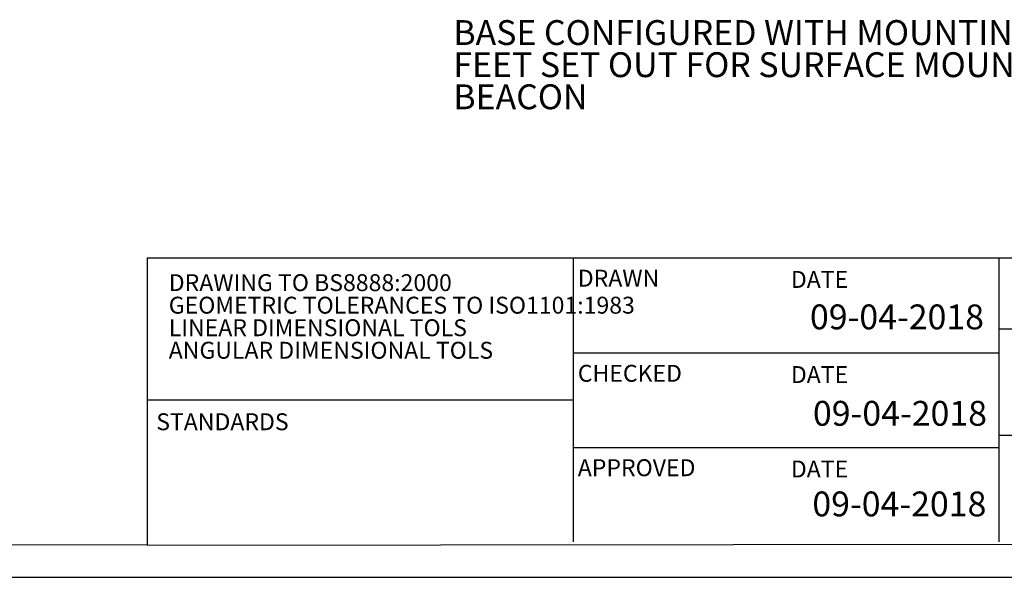
# Model space of a CAD drawing. Units: millimetres. Extents: x -5 to 599, y -5 to 425.
# Drawn here: x 166 to 305, y 5 to 84 of the extents above; entities that cross this region are included whole.
import ezdxf

# ---------------------------------------------------------------- set-up
doc = ezdxf.new("R2010")
doc.units = ezdxf.units.MM
doc.layers.add('BORDER', color=179, linetype='Continuous')
doc.layers.add('SLD-0_0', color=179, linetype='Continuous')
doc.layers.add('CIRCUIT_DIAGRAM', color=7, linetype='Continuous', lineweight=0)
doc.styles.add('SLDTEXTSTYLE0', font='GOTHIC.TTF', dxfattribs={"width": 0.913})
doc.styles.add('SLDTEXTSTYLE2', font='TIMESBD.TTF', dxfattribs={"width": 0.744415})

msp = doc.modelspace()

# ---------------------------------------------------------------- linework, layer by layer
at = {"layer": 'BORDER', "color": 0}
for p, q in [((184.000307, 49.999202), (364.000307, 49.999202)), ((184.000307, 49.999202), (184.000307, 9.539482)), ((244.000307, 49.999202), (244.000307, 9.999202)), ((304.000307, 39.999202), (304.000307, 9.999202)), ((304.000307, 39.999202), (364.000307, 39.999202)), ((244.000307, 36.599202), (304.000307, 36.599202)), ((184.000307, 29.999202), (244.000307, 29.999202)), ((304.000307, 24.999202), (364.000307, 24.999202)), ((244.000307, 23.299202), (304.000307, 23.299202)), ((184.000307, 9.539482), (9.999252, 9.999202)), ((184.000307, 9.539482), (584.000307, 9.997989)), ((4.999252, 4.999202), (588.999252, 4.999202))]:
    msp.add_line(p, q, dxfattribs=at)
at = {"layer": 'SLD-0_0', "color": 0}
msp.add_line((304.000307, 49.999202), (304.000307, 39.999202), dxfattribs=at)

# ---------------------------------------------------------------- texts
at = {"layer": 'BORDER', "color": 0, "attachment_point": 1}
for s, insert, char_height, style in [('DRAWING TO BS8888:2000', (187.049893, 47.697548), 2.38125, 'SLDTEXTSTYLE2'), ('DRAWN', (244.669379, 48.327014), 2.38125, 'SLDTEXTSTYLE2'), ('DATE', (274.685821, 48.147792), 2.38125, 'SLDTEXTSTYLE2'), ('GEOMETRIC TOLERANCES TO ISO1101:1983', (187.049893, 44.522548), 2.38125, 'SLDTEXTSTYLE2'), ('09-04-2018', (277.37683, 43.43278), 3.5, 'SLDTEXTSTYLE0'), ('LINEAR DIMENSIONAL TOLS', (187.049893, 41.347548), 2.38125, 'SLDTEXTSTYLE2'), ('ANGULAR DIMENSIONAL TOLS', (187.049893, 38.172548), 2.38125, 'SLDTEXTSTYLE2'), ('CHECKED', (244.669379, 34.927014), 2.38125, 'SLDTEXTSTYLE2'), ('DATE', (274.685821, 34.747792), 2.38125, 'SLDTEXTSTYLE2'), ('09-04-2018', (277.796983, 29.850054), 3.5, 'SLDTEXTSTYLE0'), ('STANDARDS', (185.28836, 28.100944), 2.38125, 'SLDTEXTSTYLE2'), ('APPROVED', (244.669379, 21.627014), 2.38125, 'SLDTEXTSTYLE2'), ('DATE', (274.685821, 21.447792), 2.38125, 'SLDTEXTSTYLE2'), ('09-04-2018', (277.712952, 17.085399), 3.5, 'SLDTEXTSTYLE0')]:
    msp.add_mtext(s, dxfattribs=dict(at, insert=insert, char_height=char_height, style=style))
at = {"layer": 'CIRCUIT_DIAGRAM', "color": 0, "char_height": 3.5, "attachment_point": 1, "style": 'SLDTEXTSTYLE0'}
for s, insert in [('BASE CONFIGURED WITH MOUNTING', (227.141011, 83.48598)), ('FEET SET OUT FOR SURFACE MOUNTING', (227.141011, 78.960285)), ('BEACON', (227.141011, 74.434591))]:
    msp.add_mtext(s, dxfattribs=dict(at, insert=insert))

doc.saveas('drawing.dxf')
